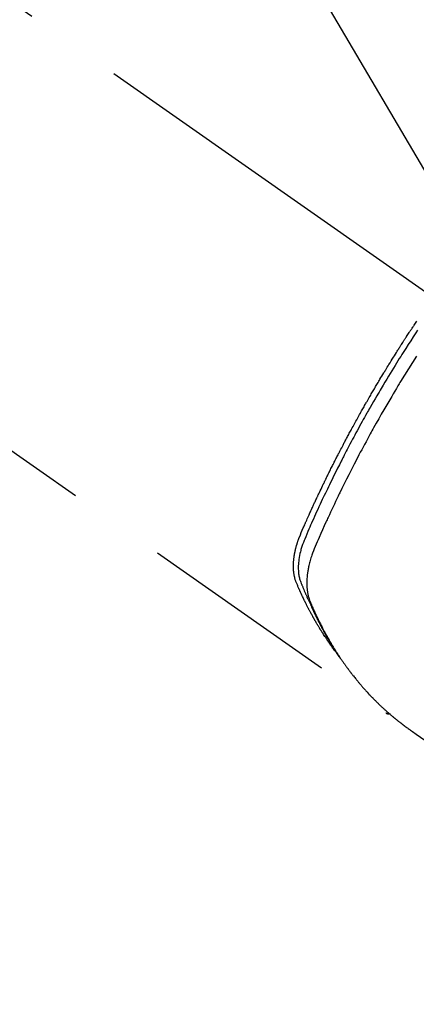
# Model space of a CAD drawing. Extents: x 27948 to 54421, y -22053 to -13183.
# Drawn here: x 45815 to 45840, y -15194 to -15133 of the extents above; entities that cross this region are included whole.
import ezdxf

# ---------------------------------------------------------------- set-up
doc = ezdxf.new("R2010")
doc.units = 0
doc.header["$LTSCALE"] = 50
doc.header["$MEASUREMENT"] = 0
doc.linetypes.add('CENTER2', pattern=[1.125, 0.75, -0.125, 0.125, -0.125])
doc.linetypes.add('HIDDEN', pattern=[0.375, 0.25, -0.125])
doc.layers.get('0').update_dxf_attribs({"linetype": 'CONTINUOUS'})
doc.layers.add('150-機器', color=8, linetype='CONTINUOUS')
doc.layers.add('160-文字', color=254, linetype='CONTINUOUS')
doc.styles.add('KH001', font='txt')
doc.dimstyles.new('KH1xx030', dxfattribs={"dimscale": 30, "dimtxt": 2, "dimasz": 0.6, "dimexe": 0.3, "dimexo": 1.2, "dimgap": 0.5, "dimtad": 3, "dimdec": 1, "dimdsep": 46, "dimlunit": 6, "dimtxsty": 'KH001', "dimblk": 'DOT', "dimcen": 1, "dimdle": 1, "dimclrd": 256, "dimclre": 256, "dimclrt": 256, "dimadec": 0, "dimazin": 0, "dimtfac": 1, "dimtdec": 1, "dimtix": 1, "dimtmove": 2, "dimatfit": 3, "dimldrblk": 'CLOSEDBLANK', "dimfxl": 1, "dimtolj": 1, "dimtzin": 0, "dimlwd": -1, "dimlwe": -1, "dimarcsym": 0})

# ---------------------------------------------------------------- blocks, each defined once
blk = doc.blocks.new('F402_H')
at = {"layer": '150-機器', "color": 13, "linetype": 'CENTER2'}
blk.add_line((0, 0), (244.018, -170.863), dxfattribs=at)
at = {"layer": '150-機器', "color": 13, "linetype": 'HIDDEN'}
blk.add_line((140.96, -126.704), (201.303, -168.957), dxfattribs=at)
for points in [[(198.111, -165.067), (198.069, -165.013), (198.028, -164.96), (197.987, -164.906), (197.947, -164.852), (197.913, -164.806), (197.88, -164.76), (197.847, -164.714), (197.815, -164.667), (197.801, -164.648), (197.788, -164.628), (197.774, -164.609), (197.761, -164.59), (197.739, -164.558), (197.717, -164.527), (197.695, -164.496), (197.674, -164.465), (197.655, -164.438), (197.636, -164.41), (197.617, -164.383), (197.599, -164.355), (197.577, -164.323), (197.556, -164.291), (197.535, -164.259), (197.514, -164.227), (197.477, -164.172), (197.44, -164.116), (197.403, -164.06), (197.367, -164.004), (197.351, -163.98), (197.336, -163.956), (197.321, -163.932), (197.305, -163.908), (197.29, -163.883), (197.275, -163.859), (197.259, -163.834), (197.244, -163.81), (197.229, -163.785), (197.213, -163.76), (197.198, -163.735), (197.183, -163.711), (197.172, -163.695), (197.162, -163.678), (197.152, -163.662), (197.142, -163.646), (197.122, -163.613), (197.102, -163.58), (197.082, -163.547), (197.063, -163.514), (197.048, -163.489), (197.032, -163.464), (197.017, -163.439), (197.002, -163.414), (196.982, -163.381), (196.963, -163.347), (196.944, -163.314), (196.924, -163.28), (196.91, -163.255), (196.895, -163.23), (196.88, -163.205), (196.866, -163.18), (196.851, -163.154), (196.837, -163.129), (196.822, -163.103), (196.808, -163.078), (196.798, -163.061), (196.788, -163.044), (196.779, -163.027), (196.769, -163.01), (196.76, -162.993), (196.75, -162.976), (196.741, -162.959), (196.731, -162.942), (196.708, -162.899), (196.684, -162.856), (196.66, -162.814), (196.637, -162.771), (196.618, -162.737), (196.599, -162.702), (196.581, -162.668), (196.562, -162.634), (196.544, -162.599), (196.525, -162.564), (196.507, -162.529), (196.488, -162.494), (196.477, -162.472), (196.466, -162.45), (196.454, -162.428), (196.443, -162.406), (196.423, -162.367), (196.403, -162.328), (196.383, -162.288), (196.363, -162.249), (196.345, -162.214), (196.327, -162.179), (196.309, -162.143), (196.291, -162.108), (196.278, -162.081), (196.265, -162.055), (196.252, -162.028), (196.239, -162.002), (196.226, -161.975), (196.213, -161.948), (196.199, -161.921), (196.186, -161.894), (196.178, -161.876), (196.169, -161.859), (196.161, -161.841), (196.152, -161.823), (196.118, -161.751), (196.084, -161.679), (196.05, -161.606), (196.016, -161.534), (196.004, -161.507), (195.992, -161.48), (195.979, -161.452), (195.967, -161.425), (195.954, -161.398), (195.942, -161.371), (195.929, -161.343), (195.917, -161.316), (195.909, -161.297), (195.901, -161.279), (195.893, -161.261), (195.885, -161.242), (195.864, -161.196), (195.844, -161.15), (195.824, -161.104), (195.804, -161.058), (195.784, -161.012), (195.764, -160.965), (195.744, -160.919), (195.725, -160.872), (195.709, -160.834), (195.693, -160.796), (195.678, -160.757), (195.664, -160.719), (195.651, -160.68), (195.638, -160.642), (195.627, -160.603), (195.616, -160.563), (195.606, -160.526), (195.597, -160.488), (195.588, -160.45), (195.58, -160.411), (195.572, -160.372), (195.564, -160.332), (195.558, -160.292), (195.552, -160.252), (195.548, -160.223), (195.544, -160.195), (195.541, -160.166), (195.538, -160.137), (195.533, -160.088), (195.529, -160.039), (195.525, -159.99), (195.522, -159.94), (195.521, -159.907), (195.52, -159.873), (195.52, -159.839), (195.519, -159.805), (195.52, -159.768), (195.52, -159.73), (195.521, -159.692), (195.522, -159.654), (195.523, -159.626), (195.524, -159.598), (195.526, -159.57), (195.527, -159.542), (195.531, -159.488), (195.536, -159.434), (195.541, -159.38), (195.547, -159.327), (195.552, -159.287), (195.557, -159.247), (195.563, -159.207), (195.569, -159.167), (195.574, -159.133), (195.579, -159.1), (195.584, -159.066), (195.59, -159.033), (195.595, -159.011), (195.599, -158.988), (195.604, -158.966), (195.608, -158.943), (195.613, -158.917), (195.619, -158.891), (195.624, -158.864), (195.63, -158.838), (195.635, -158.815), (195.64, -158.792), (195.645, -158.77), (195.651, -158.747), (195.658, -158.72), (195.664, -158.693), (195.671, -158.666), (195.678, -158.64), (195.685, -158.612), (195.693, -158.585), (195.7, -158.558), (195.707, -158.531), (195.714, -158.507), (195.721, -158.484), (195.728, -158.461), (195.734, -158.438), (195.743, -158.411), (195.751, -158.384), (195.759, -158.357), (195.768, -158.33), (195.779, -158.295), (195.79, -158.26), (195.802, -158.225), (195.814, -158.19), (195.824, -158.163), (195.833, -158.136), (195.843, -158.109), (195.853, -158.082), (195.863, -158.055), (195.873, -158.028), (195.883, -158.001), (195.893, -157.974), (195.951, -157.831), (196.011, -157.688), (196.072, -157.547), (196.135, -157.405), (196.164, -157.338), (196.194, -157.271), (196.223, -157.203), (196.253, -157.136), (196.267, -157.102), (196.282, -157.069), (196.297, -157.035), (196.312, -157.001), (196.349, -156.917), (196.386, -156.833), (196.424, -156.749), (196.462, -156.665), (196.492, -156.598), (196.522, -156.531), (196.553, -156.463), (196.583, -156.396), (196.614, -156.329), (196.645, -156.261), (196.675, -156.194), (196.706, -156.127), (196.729, -156.076), (196.752, -156.026), (196.776, -155.975), (196.799, -155.925), (196.822, -155.875), (196.845, -155.824), (196.869, -155.774), (196.892, -155.724), (196.924, -155.656), (196.955, -155.589), (196.987, -155.521), (197.018, -155.454), (197.026, -155.437), (197.033, -155.42), (197.041, -155.403), (197.049, -155.387), (197.073, -155.336), (197.097, -155.286), (197.121, -155.235), (197.145, -155.185), (197.193, -155.084), (197.241, -154.983), (197.289, -154.882), (197.338, -154.781), (197.362, -154.731), (197.386, -154.681), (197.41, -154.631), (197.435, -154.58), (197.451, -154.547), (197.467, -154.513), (197.483, -154.479), (197.5, -154.446), (197.516, -154.412), (197.533, -154.379), (197.549, -154.345), (197.566, -154.312), (197.59, -154.261), (197.615, -154.21), (197.64, -154.16), (197.665, -154.109), (197.698, -154.042), (197.731, -153.975), (197.764, -153.908), (197.798, -153.841), (197.831, -153.774), (197.864, -153.706), (197.898, -153.639), (197.931, -153.572), (197.965, -153.505), (197.999, -153.438), (198.033, -153.371), (198.067, -153.304), (198.101, -153.237), (198.135, -153.17), (198.169, -153.103), (198.203, -153.036), (198.237, -152.969), (198.272, -152.902), (198.306, -152.835), (198.34, -152.769), (198.366, -152.718), (198.393, -152.668), (198.419, -152.618), (198.445, -152.568), (198.488, -152.484), (198.532, -152.401), (198.575, -152.317), (198.619, -152.234), (198.645, -152.184), (198.671, -152.134), (198.697, -152.084), (198.724, -152.034), (198.759, -151.967), (198.794, -151.9), (198.83, -151.833), (198.866, -151.766), (198.901, -151.7), (198.937, -151.633), (198.973, -151.567), (199.008, -151.5), (199.044, -151.433), (199.08, -151.367), (199.116, -151.3), (199.152, -151.234), (199.197, -151.151), (199.243, -151.068), (199.288, -150.984), (199.334, -150.901), (199.379, -150.818), (199.425, -150.735), (199.471, -150.652), (199.517, -150.569), (199.563, -150.486), (199.609, -150.403), (199.655, -150.32), (199.701, -150.238), (199.738, -150.171), (199.776, -150.105), (199.813, -150.039), (199.85, -149.972), (199.888, -149.906), (199.926, -149.839), (199.963, -149.773), (200.001, -149.706), (200.029, -149.657), (200.058, -149.607), (200.086, -149.558), (200.114, -149.508), (200.162, -149.425), (200.209, -149.343), (200.257, -149.26), (200.305, -149.177), (200.343, -149.112), (200.382, -149.046), (200.42, -148.98), (200.459, -148.914), (200.497, -148.848), (200.536, -148.782), (200.574, -148.716), (200.613, -148.651), (200.651, -148.585), (200.69, -148.519), (200.729, -148.453), (200.768, -148.388), (200.807, -148.322), (200.846, -148.257), (200.885, -148.191), (200.924, -148.126), (200.983, -148.027), (201.042, -147.929), (201.101, -147.831), (201.161, -147.733), (201.19, -147.684), (201.22, -147.635), (201.25, -147.586), (201.279, -147.537), (201.329, -147.455), (201.379, -147.374), (201.429, -147.292), (201.48, -147.211), (201.55, -147.097), (201.62, -146.983), (201.691, -146.869), (201.762, -146.756), (201.823, -146.658), (201.884, -146.561), (201.945, -146.463), (202.007, -146.366), (202.037, -146.317), (202.068, -146.268), (202.099, -146.22), (202.13, -146.171), (202.156, -146.13), (202.182, -146.089), (202.208, -146.048), (202.235, -146.007), (202.271, -145.951), (202.307, -145.895), (202.343, -145.839), (202.379, -145.783), (202.4, -145.75), (202.42, -145.718), (202.441, -145.685), (202.462, -145.653), (202.483, -145.62), (202.504, -145.588), (202.525, -145.555), (202.546, -145.523), (202.556, -145.507), (202.567, -145.491), (202.577, -145.475), (202.588, -145.459), (202.63, -145.395), (202.672, -145.331), (202.714, -145.266), (202.756, -145.202), (202.777, -145.17), (202.798, -145.138), (202.819, -145.105), (202.84, -145.073), (202.872, -145.025), (202.903, -144.977), (202.935, -144.929), (202.966, -144.88), (202.988, -144.848), (203.009, -144.816), (203.03, -144.784), (203.051, -144.752), (203.094, -144.689), (203.136, -144.625), (203.179, -144.561), (203.221, -144.498)], [(203.271, -145.071), (203.163, -145.235), (203.003, -145.478), (202.844, -145.723), (202.686, -145.968), (202.529, -146.213), (202.451, -146.335), (202.374, -146.457), (202.296, -146.58), (202.219, -146.702), (202.131, -146.842), (202.044, -146.982), (201.957, -147.122), (201.87, -147.262), (201.767, -147.428), (201.665, -147.595), (201.563, -147.761), (201.462, -147.928), (201.346, -148.12), (201.23, -148.313), (201.114, -148.506), (201, -148.7), (200.931, -148.816), (200.863, -148.932), (200.795, -149.048), (200.727, -149.164), (200.622, -149.345), (200.517, -149.526), (200.413, -149.707), (200.309, -149.889), (200.257, -149.98), (200.206, -150.071), (200.154, -150.162), (200.103, -150.254), (200.029, -150.384), (199.956, -150.514), (199.884, -150.644), (199.811, -150.774), (199.732, -150.917), (199.653, -151.061), (199.575, -151.205), (199.497, -151.349), (199.426, -151.479), (199.355, -151.61), (199.285, -151.741), (199.214, -151.872), (199.13, -152.029), (199.047, -152.186), (198.964, -152.343), (198.881, -152.501), (198.82, -152.619), (198.758, -152.737), (198.697, -152.856), (198.636, -152.974), (198.602, -153.04), (198.569, -153.106), (198.535, -153.172), (198.501, -153.238), (198.388, -153.461), (198.275, -153.685), (198.163, -153.91), (198.051, -154.134), (197.98, -154.279), (197.909, -154.425), (197.838, -154.57), (197.767, -154.716), (197.703, -154.848), (197.639, -154.98), (197.576, -155.112), (197.512, -155.245), (197.449, -155.377), (197.386, -155.51), (197.323, -155.642), (197.261, -155.775), (197.186, -155.933), (197.112, -156.092), (197.038, -156.251), (196.964, -156.411), (196.897, -156.556), (196.83, -156.703), (196.764, -156.849), (196.697, -156.995), (196.643, -157.114), (196.589, -157.233), (196.535, -157.353), (196.483, -157.473), (196.417, -157.632), (196.352, -157.793), (196.288, -157.953), (196.224, -158.113), (196.195, -158.183), (196.166, -158.253), (196.138, -158.323), (196.11, -158.393), (196.09, -158.449), (196.07, -158.506), (196.051, -158.562), (196.032, -158.619), (196.011, -158.686), (195.992, -158.753), (195.973, -158.82), (195.955, -158.888), (195.926, -159.009), (195.9, -159.131), (195.878, -159.253), (195.859, -159.376), (195.847, -159.472), (195.837, -159.568), (195.83, -159.665), (195.825, -159.762), (195.823, -159.835), (195.823, -159.908), (195.824, -159.982), (195.827, -160.055), (195.832, -160.126), (195.838, -160.196), (195.846, -160.267), (195.856, -160.337), (195.866, -160.398), (195.877, -160.459), (195.89, -160.519), (195.906, -160.579), (195.929, -160.654), (195.955, -160.728), (195.983, -160.801), (196.012, -160.874), (196.026, -160.908), (196.04, -160.942), (196.053, -160.976), (196.067, -161.009), (196.083, -161.049), (196.099, -161.088), (196.114, -161.127), (196.13, -161.166), (196.164, -161.247), (196.199, -161.328), (196.233, -161.409), (196.268, -161.49), (196.283, -161.524), (196.297, -161.557), (196.312, -161.59), (196.326, -161.623), (196.346, -161.669), (196.366, -161.714), (196.387, -161.759), (196.408, -161.804), (196.436, -161.861), (196.465, -161.917), (196.494, -161.974), (196.521, -162.031), (196.541, -162.076), (196.561, -162.12), (196.58, -162.165), (196.599, -162.21), (196.612, -162.241), (196.626, -162.272), (196.64, -162.302), (196.653, -162.333), (196.695, -162.425), (196.737, -162.517), (196.779, -162.609), (196.821, -162.7), (196.844, -162.748), (196.866, -162.796), (196.889, -162.844), (196.911, -162.891), (196.928, -162.926), (196.945, -162.96), (196.962, -162.994), (196.979, -163.029), (196.995, -163.063), (197.012, -163.097), (197.029, -163.131), (197.046, -163.165), (197.07, -163.212), (197.093, -163.258), (197.117, -163.305), (197.141, -163.352), (197.167, -163.402), (197.193, -163.453), (197.22, -163.504), (197.246, -163.554), (197.264, -163.588), (197.281, -163.621), (197.299, -163.654), (197.317, -163.688), (197.335, -163.721), (197.352, -163.755), (197.37, -163.788), (197.388, -163.821), (197.406, -163.855), (197.424, -163.888), (197.442, -163.92), (197.46, -163.953), (197.496, -164.019), (197.532, -164.085), (197.568, -164.151), (197.605, -164.217), (197.619, -164.242), (197.633, -164.266), (197.646, -164.291), (197.66, -164.315), (197.683, -164.356), (197.706, -164.397), (197.73, -164.438), (197.753, -164.479), (197.779, -164.524), (197.805, -164.568), (197.831, -164.612), (197.857, -164.657), (197.888, -164.709), (197.919, -164.761), (197.951, -164.812), (197.983, -164.864), (197.997, -164.887), (198.012, -164.911), (198.027, -164.934), (198.041, -164.957), (198.071, -165.004), (198.101, -165.051), (198.131, -165.097), (198.162, -165.144), (198.184, -165.178), (198.207, -165.213), (198.23, -165.247), (198.254, -165.281), (198.27, -165.304), (198.285, -165.327), (198.301, -165.349), (198.317, -165.372), (198.351, -165.42), (198.386, -165.468), (198.421, -165.515), (198.456, -165.563)], [(203.204, -146.685), (202.953, -147.08), (202.705, -147.476), (202.458, -147.873), (202.213, -148.271), (202.171, -148.34), (202.129, -148.409), (202.087, -148.478), (202.045, -148.548), (201.947, -148.709), (201.85, -148.872), (201.753, -149.034), (201.656, -149.196), (201.533, -149.405), (201.41, -149.614), (201.288, -149.824), (201.166, -150.034), (201.005, -150.314), (200.845, -150.594), (200.687, -150.876), (200.529, -151.157), (200.477, -151.251), (200.425, -151.345), (200.373, -151.439), (200.321, -151.533), (200.231, -151.697), (200.141, -151.862), (200.051, -152.027), (199.962, -152.192), (199.873, -152.357), (199.785, -152.522), (199.697, -152.687), (199.61, -152.853), (199.535, -152.994), (199.461, -153.136), (199.387, -153.278), (199.313, -153.421), (199.228, -153.586), (199.143, -153.752), (199.058, -153.918), (198.974, -154.085), (198.83, -154.369), (198.688, -154.654), (198.547, -154.94), (198.407, -155.226), (198.384, -155.273), (198.361, -155.321), (198.338, -155.369), (198.315, -155.416), (198.235, -155.583), (198.155, -155.75), (198.076, -155.917), (197.996, -156.084), (197.918, -156.251), (197.84, -156.418), (197.762, -156.585), (197.684, -156.752), (197.651, -156.824), (197.618, -156.896), (197.585, -156.968), (197.552, -157.039), (197.444, -157.278), (197.337, -157.517), (197.23, -157.756), (197.124, -157.996), (197.061, -158.139), (196.998, -158.282), (196.936, -158.426), (196.875, -158.57), (196.819, -158.705), (196.766, -158.841), (196.714, -158.978), (196.665, -159.115), (196.638, -159.195), (196.613, -159.275), (196.588, -159.355), (196.565, -159.436), (196.543, -159.514), (196.523, -159.593), (196.503, -159.673), (196.485, -159.752), (196.477, -159.786), (196.469, -159.82), (196.462, -159.855), (196.454, -159.889), (196.442, -159.952), (196.431, -160.014), (196.42, -160.077), (196.41, -160.14), (196.404, -160.183), (196.398, -160.225), (196.392, -160.268), (196.387, -160.311), (196.378, -160.394), (196.37, -160.477), (196.363, -160.56), (196.358, -160.644), (196.356, -160.711), (196.354, -160.778), (196.353, -160.845), (196.354, -160.912), (196.356, -160.968), (196.358, -161.024), (196.361, -161.08), (196.365, -161.135), (196.369, -161.181), (196.373, -161.227), (196.378, -161.272), (196.384, -161.318), (196.389, -161.354), (196.395, -161.391), (196.401, -161.427), (196.407, -161.463), (196.413, -161.498), (196.42, -161.533), (196.428, -161.568), (196.436, -161.603), (196.448, -161.655), (196.462, -161.707), (196.477, -161.759), (196.492, -161.81), (196.505, -161.849), (196.519, -161.888), (196.533, -161.926), (196.548, -161.964), (196.56, -161.995), (196.572, -162.025), (196.585, -162.055), (196.597, -162.085), (196.612, -162.119), (196.626, -162.152), (196.64, -162.185), (196.655, -162.218), (196.672, -162.258), (196.689, -162.297), (196.706, -162.337), (196.723, -162.376), (196.738, -162.409), (196.752, -162.442), (196.767, -162.474), (196.782, -162.507), (196.797, -162.54), (196.811, -162.572), (196.826, -162.605), (196.841, -162.637), (196.856, -162.67), (196.871, -162.702), (196.885, -162.735), (196.9, -162.767), (196.915, -162.8), (196.93, -162.832), (196.945, -162.864), (196.96, -162.896), (196.98, -162.937), (196.999, -162.978), (197.019, -163.019), (197.039, -163.06), (197.056, -163.095), (197.074, -163.131), (197.091, -163.167), (197.109, -163.202), (197.124, -163.234), (197.14, -163.266), (197.156, -163.298), (197.171, -163.33), (197.2, -163.386), (197.228, -163.443), (197.257, -163.499), (197.286, -163.556), (197.296, -163.574), (197.306, -163.593), (197.316, -163.612), (197.325, -163.631), (197.345, -163.668), (197.365, -163.705), (197.384, -163.742), (197.404, -163.779), (197.42, -163.81), (197.436, -163.841), (197.453, -163.872), (197.469, -163.903), (197.483, -163.927), (197.496, -163.952), (197.51, -163.976), (197.523, -164), (197.54, -164.031), (197.557, -164.062), (197.574, -164.092), (197.591, -164.123), (197.604, -164.147), (197.617, -164.171), (197.631, -164.196), (197.644, -164.22), (197.658, -164.244), (197.672, -164.268), (197.686, -164.292), (197.7, -164.316), (197.71, -164.334), (197.72, -164.353), (197.73, -164.371), (197.741, -164.389), (197.761, -164.425), (197.782, -164.461), (197.803, -164.497), (197.825, -164.533), (197.839, -164.557), (197.853, -164.58), (197.867, -164.604), (197.881, -164.627), (197.899, -164.657), (197.917, -164.687), (197.934, -164.716), (197.952, -164.746), (197.966, -164.77), (197.98, -164.793), (197.995, -164.816), (198.009, -164.84), (198.031, -164.875), (198.052, -164.91), (198.074, -164.945), (198.096, -164.98), (198.11, -165.004), (198.125, -165.027), (198.139, -165.05), (198.154, -165.073), (198.176, -165.108), (198.198, -165.143), (198.22, -165.177), (198.243, -165.211), (198.261, -165.24), (198.28, -165.268), (198.298, -165.297), (198.317, -165.325), (198.332, -165.348), (198.347, -165.371), (198.362, -165.394), (198.377, -165.417), (198.399, -165.451), (198.422, -165.485), (198.445, -165.519), (198.468, -165.553), (198.487, -165.581), (198.506, -165.609), (198.525, -165.638), (198.544, -165.666), (198.571, -165.705), (198.598, -165.744), (198.625, -165.782), (198.653, -165.821), (198.676, -165.854), (198.699, -165.888), (198.723, -165.921), (198.746, -165.954), (198.77, -165.987), (198.793, -166.02), (198.816, -166.053), (198.84, -166.085), (198.856, -166.107), (198.873, -166.129), (198.889, -166.15), (198.905, -166.172), (198.929, -166.204), (198.953, -166.237), (198.977, -166.269), (199.001, -166.301), (199.025, -166.334), (199.049, -166.366), (199.074, -166.398), (199.098, -166.43), (199.114, -166.451), (199.131, -166.473), (199.147, -166.494), (199.164, -166.515), (199.189, -166.547), (199.213, -166.579), (199.238, -166.61), (199.263, -166.642), (199.304, -166.694), (199.346, -166.747), (199.387, -166.799), (199.429, -166.851), (199.463, -166.892), (199.497, -166.933), (199.531, -166.974), (199.565, -167.015), (199.59, -167.046), (199.616, -167.076), (199.642, -167.107), (199.667, -167.137), (199.693, -167.167), (199.719, -167.198), (199.745, -167.228), (199.771, -167.258), (199.806, -167.298), (199.841, -167.338), (199.876, -167.378), (199.912, -167.417), (199.938, -167.447), (199.964, -167.477), (199.991, -167.507), (200.017, -167.536), (200.044, -167.566), (200.07, -167.595), (200.097, -167.624), (200.124, -167.654), (200.169, -167.702), (200.214, -167.75), (200.259, -167.798), (200.304, -167.846), (200.341, -167.884), (200.377, -167.922), (200.414, -167.96), (200.45, -167.998), (200.468, -168.017), (200.487, -168.036), (200.505, -168.055), (200.524, -168.074), (200.56, -168.111), (200.597, -168.148), (200.634, -168.185), (200.672, -168.222), (200.69, -168.241), (200.709, -168.259), (200.728, -168.277), (200.747, -168.296), (200.775, -168.323), (200.803, -168.351), (200.832, -168.378), (200.86, -168.405), (200.879, -168.423), (200.897, -168.441), (200.916, -168.459), (200.935, -168.477), (200.963, -168.504), (200.992, -168.532), (201.02, -168.559), (201.049, -168.585), (201.088, -168.621), (201.126, -168.656), (201.165, -168.691), (201.204, -168.726), (201.233, -168.753), (201.262, -168.779), (201.291, -168.805), (201.32, -168.831), (201.34, -168.849), (201.359, -168.866), (201.379, -168.883), (201.398, -168.9), (201.418, -168.918), (201.437, -168.935), (201.457, -168.953), (201.476, -168.97), (201.488, -168.98), (201.5, -168.99), (201.512, -169), (201.524, -169.01), (201.552, -169.034), (201.58, -169.058), (201.608, -169.082), (201.636, -169.106), (201.666, -169.131), (201.695, -169.156), (201.725, -169.181), (201.755, -169.206), (201.775, -169.223), (201.795, -169.239), (201.816, -169.256), (201.836, -169.272), (201.856, -169.289), (201.876, -169.305), (201.896, -169.322), (201.916, -169.338), (201.936, -169.355), (201.957, -169.371), (201.977, -169.388), (201.998, -169.404), (202.008, -169.412), (202.018, -169.42), (202.028, -169.428), (202.039, -169.436), (202.069, -169.46), (202.1, -169.484), (202.131, -169.508), (202.161, -169.532), (202.182, -169.548), (202.202, -169.564), (202.223, -169.58), (202.244, -169.596), (202.264, -169.612), (202.285, -169.628), (202.305, -169.643), (202.326, -169.659), (202.377, -169.699), (202.429, -169.738), (202.482, -169.777), (202.534, -169.815), (202.587, -169.853), (202.64, -169.891), (202.693, -169.929), (202.746, -169.967), (202.782, -169.992), (202.817, -170.018), (202.853, -170.043), (202.889, -170.068), (202.962, -170.12), (203.035, -170.171), (203.108, -170.222), (203.181, -170.273), (204.816, -171.416)], [(201.291, -168.949), (201.293, -168.951), (201.295, -168.952), (201.297, -168.953), (201.298, -168.955), (201.301, -168.955), (201.303, -168.957), (201.305, -168.958), (201.306, -168.959), (201.308, -168.96), (201.31, -168.962), (201.312, -168.963), (201.314, -168.963), (201.316, -168.964), (201.318, -168.966), (201.32, -168.967), (201.322, -168.968), (201.324, -168.969), (201.326, -168.97), (201.328, -168.972), (201.33, -168.972), (201.332, -168.973), (201.334, -168.975), (201.336, -168.975), (201.338, -168.976), (201.34, -168.977), (201.343, -168.978), (201.344, -168.979), (201.346, -168.98), (201.348, -168.981), (201.35, -168.982), (201.353, -168.983), (201.354, -168.984), (201.357, -168.984), (201.358, -168.986), (201.361, -168.987), (201.363, -168.988), (201.365, -168.988), (201.367, -168.988), (201.369, -168.989), (201.372, -168.99), (201.374, -168.991), (201.376, -168.992), (201.378, -168.992), (201.38, -168.993), (201.383, -168.994), (201.385, -168.995), (201.387, -168.996), (201.389, -168.996), (201.391, -168.996), (201.393, -168.997), (201.396, -168.998), (201.398, -168.999), (201.4, -168.999), (201.402, -168.999), (201.404, -169), (201.406, -169.001), (201.409, -169.002), (201.411, -169.002), (201.413, -169.002), (201.416, -169.003), (201.418, -169.003), (201.42, -169.003), (201.422, -169.004), (201.425, -169.005), (201.428, -169.005), (201.43, -169.005), (201.432, -169.006), (201.434, -169.006), (201.436, -169.006), (201.439, -169.007), (201.441, -169.007), (201.443, -169.007), (201.445, -169.008), (201.448, -169.008), (201.45, -169.009), (201.453, -169.009), (201.455, -169.009), (201.457, -169.01), (201.46, -169.009), (201.462, -169.01), (201.464, -169.01), (201.466, -169.01), (201.469, -169.011), (201.471, -169.01), (201.474, -169.01), (201.476, -169.011), (201.478, -169.011), (201.481, -169.011), (201.483, -169.011), (201.485, -169.011), (201.488, -169.011), (201.49, -169.011), (201.492, -169.011), (201.495, -169.011), (201.497, -169.011), (201.5, -169.012), (201.502, -169.011), (201.505, -169.011), (201.507, -169.011), (201.51, -169.011), (201.512, -169.012), (201.514, -169.01), (201.516, -169.011), (201.519, -169.01), (201.521, -169.011), (201.524, -169.01), (201.526, -169.01), (201.529, -169.01), (201.531, -169.01), (201.534, -169.01), (201.536, -169.009), (201.538, -169.009), (201.541, -169.009), (201.543, -169.009), (201.546, -169.008), (201.548, -169.008), (201.55, -169.008), (201.553, -169.007), (201.555, -169.007), (201.558, -169.007), (201.56, -169.007), (201.562, -169.005), (201.564, -169.006), (201.567, -169.005), (201.57, -169.005), (201.572, -169.004), (201.574, -169.004)]]:
    blk.add_lwpolyline(points, dxfattribs=at)
blk = doc.blocks.new('_ClosedBlank')
at = {"color": 0, "linetype": 'ByBlock', "lineweight": -2}
for p, q in [((-1, 0.1667), (0, 0)), ((-1, 0.1667), (-1, -0.1667)), ((0, 0), (-1, -0.1667))]:
    blk.add_line(p, q, dxfattribs=at)
blk = doc.blocks.new('_Dot')
at = {"color": 0, "linetype": 'ByBlock', "lineweight": -2}
blk.add_line((-0.5, 0), (-1, 0), dxfattribs=at)
at = {"color": 0, "linetype": 'ByBlock', "const_width": 0.5}
blk.add_lwpolyline([(-0.25, 0, 1), (0.25, 0, 1)], format="xyb", close=True, dxfattribs=at)

msp = doc.modelspace()

# ---------------------------------------------------------------- block references
at = {"layer": '150-機器'}
msp.add_blockref('F402_H', (45636.503, -15007.185), dxfattribs=at)

# ---------------------------------------------------------------- leaders
at = {"layer": '160-文字', "annotation_type": 0, "has_hookline": 1, "hookline_direction": 0}
for points, text_width in [([(45756.51, -14999.996), (46365.264, -16035.064), (46365.864, -16035.064)], 964.26), ([(45395.312, -15028.591), (45899.213, -16514.821), (45899.813, -16514.821)], 1357.92)]:
    msp.add_leader(points, dimstyle='KH1xx030', override={"dimgap": 0.5, "dimtad": 1}, dxfattribs=dict(at, text_width=text_width))
at = {"layer": '160-文字'}
msp.add_leader([(45516.51, -15007.377), (46347.864, -16035.064)], dimstyle='KH1xx030', override={"dimgap": 0.5, "dimtad": 1}, dxfattribs=at)

doc.saveas('drawing.dxf')
